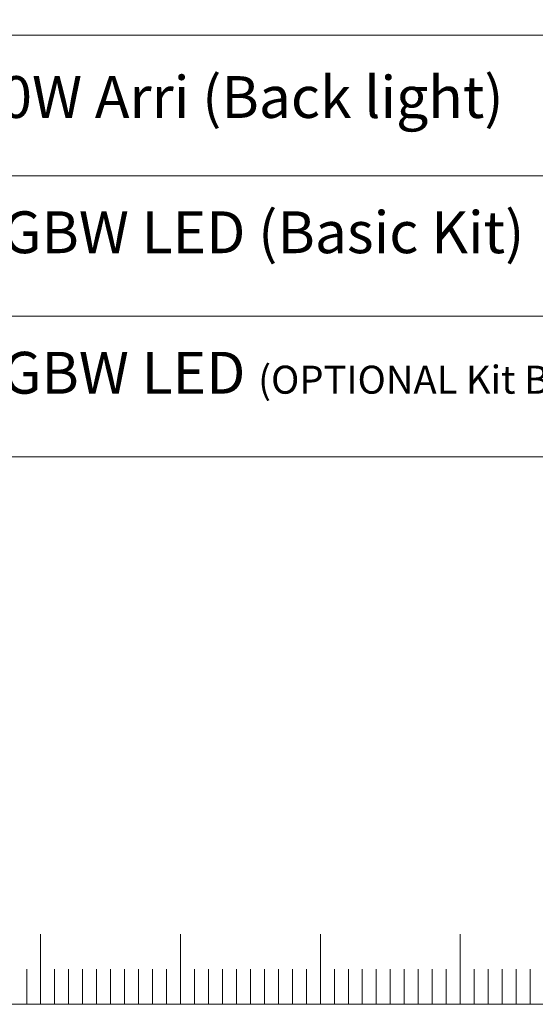
# Model space of a CAD drawing. Units: millimetres. Extents: x -3 to 37.2, y -1.6 to 19.9.
# Drawn here: x 23.2 to 26.9, y 2.8 to 9.8 of the extents above; entities that cross this region are included whole.
import ezdxf

# ---------------------------------------------------------------- set-up
doc = ezdxf.new("R2010")
doc.units = ezdxf.units.MM
doc.header["$LTSCALE"] = 0.05
doc.layers.add('1-CARTOUCHE-Projecteur', color=7, linetype='Continuous', lineweight=0)
doc.layers.add('1-Echelle', color=7, linetype='Continuous', lineweight=0)
doc.styles.add('ARIAL', font='arial.ttf', dxfattribs={"height": 0.5})

# ---------------------------------------------------------------- blocks, each defined once
blk = doc.blocks.new('Cartouche 1-100-PRG')
at = {"layer": '1-CARTOUCHE-Projecteur', "color": 1}
for points in [[(138.02, 174.48), (870.77, 174.48), (870.77, 261.71), (138.02, 261.71)], [(138.02, 87.24), (870.77, 87.24), (870.77, 174.48), (138.02, 174.48)], [(138.02, 0), (870.77, 0), (870.77, 87.24), (138.02, 87.24)], [(138.02, -87.24), (870.77, -87.24), (870.77, 0), (138.02, 0)]]:
    blk.add_lwpolyline(points, close=True, dxfattribs=at)
blk = doc.blocks.new('Echelle 10m')
at = {"layer": '1-Echelle'}
for p, q in [((3, 0), (3, 0.5)), ((4, 0), (4, 0.5)), ((5, 0), (5, 0.5)), ((6, 0), (6, 0.5)), ((2.9, 0), (2.9, 0.25)), ((3.1, 0), (3.1, 0.25)), ((3.2, 0), (3.2, 0.25)), ((3.3, 0), (3.3, 0.25)), ((3.4, 0), (3.4, 0.25)), ((3.5, 0), (3.5, 0.25)), ((3.6, 0), (3.6, 0.25)), ((3.7, 0), (3.7, 0.25)), ((3.8, 0), (3.8, 0.25)), ((3.9, 0), (3.9, 0.25)), ((4.1, 0), (4.1, 0.25)), ((4.2, 0), (4.2, 0.25)), ((4.3, 0), (4.3, 0.25)), ((4.4, 0), (4.4, 0.25)), ((4.5, 0), (4.5, 0.25)), ((4.6, 0), (4.6, 0.25)), ((4.7, 0), (4.7, 0.25)), ((4.8, 0), (4.8, 0.25)), ((4.9, 0), (4.9, 0.25)), ((5.1, 0), (5.1, 0.25)), ((5.2, 0), (5.2, 0.25)), ((5.3, 0), (5.3, 0.25)), ((5.4, 0), (5.4, 0.25)), ((5.5, 0), (5.5, 0.25)), ((5.6, 0), (5.6, 0.25)), ((5.7, 0), (5.7, 0.25)), ((5.8, 0), (5.8, 0.25)), ((5.9, 0), (5.9, 0.25)), ((6.1, 0), (6.1, 0.25)), ((6.2, 0), (6.2, 0.25)), ((6.3, 0), (6.3, 0.25)), ((6.4, 0), (6.4, 0.25)), ((6.5, 0), (6.5, 0.25)), ((0, 0), (10, 0))]:
    blk.add_line(p, q, dxfattribs=at)

msp = doc.modelspace()

# ---------------------------------------------------------------- block references
at = {"layer": '1-CARTOUCHE-Projecteur', "xscale": 0.01150586459157551, "yscale": 0.01150586459157551, "zscale": 0.01150586459157551}
msp.add_blockref('Cartouche 1-100-PRG', (19.4884, 7.7087), dxfattribs=at)
at = {"layer": '1-Echelle'}
msp.add_blockref('Echelle 10m', (20.3904, 2.7931), dxfattribs=at)

# ---------------------------------------------------------------- texts
at = {"layer": '1-CARTOUCHE-Projecteur', "char_height": 0.298703, "width": 11.249619, "attachment_point": 1, "style": 'ARIAL'}
for s, insert in [('Fresnel 650W Arri (Back light)', (21.1693, 9.4241)), ('SGM Q-7 RGBW LED (Basic Kit)', (21.1492, 8.458)), ('SGM Q-7 RGBW LED {\\H0.66956x;(OPTIONAL Kit Back Wall)}', (21.1492, 7.4542))]:
    msp.add_mtext(s, dxfattribs=dict(at, insert=insert))

doc.saveas('drawing.dxf')
